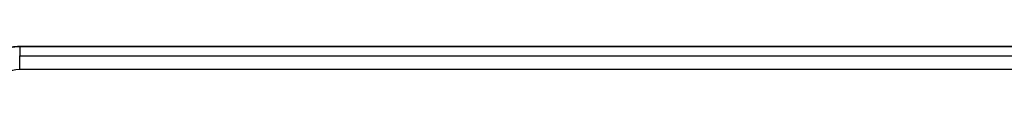
# Model space of a CAD drawing. Units: millimetres. Extents: x -4534 to 379802, y -3372 to 6410.
# Drawn here: x -941 to -680, y 2133 to 2142 of the extents above; entities that cross this region are included whole.
import ezdxf

# ---------------------------------------------------------------- set-up
doc = ezdxf.new("R2010")
doc.units = ezdxf.units.MM
doc.layers.add('Toestel 2D', color=7, linetype='Continuous', lineweight=20)

# ---------------------------------------------------------------- blocks, each defined once
blk = doc.blocks.new('1503')
at = {"color": 7, "linetype": 'Continuous', "lineweight": 25}
for p, q in [((966.357, 690.031), (938.836, 690.031)), ((938.836, 690.021), (938.836, 690.031)), ((938.836, 690.021), (938.836, 689.788)), ((966.357, 690.021), (938.836, 690.021)), ((938.836, 689.421), (938.836, 689.788)), ((938.836, 689.788), (966.357, 689.788)), ((966.357, 689.421), (938.836, 689.421))]:
    blk.add_line(p, q, dxfattribs=at)
for centre, radius, start, end in [((938.831, 688.804), 1.217, 89.7815, 138.7144), ((938.832, 688.508), 0.913, 89.7783, 138.7179)]:
    blk.add_arc(centre, radius, start, end, dxfattribs=at)
blk.add_open_spline([(938.836, 690.031), (938.797, 690.03), (938.693, 690.027), (938.525, 689.997), (938.34, 689.933), (938.169, 689.84), (938.027, 689.733), (937.952, 689.652), (937.92, 689.618)], degree=3, knots=[0, 0, 0, 0, 0.112248, 0.299993, 0.487913, 0.675791, 0.86351, 1, 1, 1, 1], dxfattribs=at)
blk = doc.blocks.new('VPL-03-WD1503')
at = {"layer": 'Toestel 2D', "color": 0, "xscale": 10, "yscale": 10, "zscale": 10}
blk.add_blockref('1503', (-10328.89, -4758.3), dxfattribs=at)

msp = doc.modelspace()

# ---------------------------------------------------------------- block references
msp.add_blockref('VPL-03-WD1503', (0, 0))

doc.saveas('drawing.dxf')
